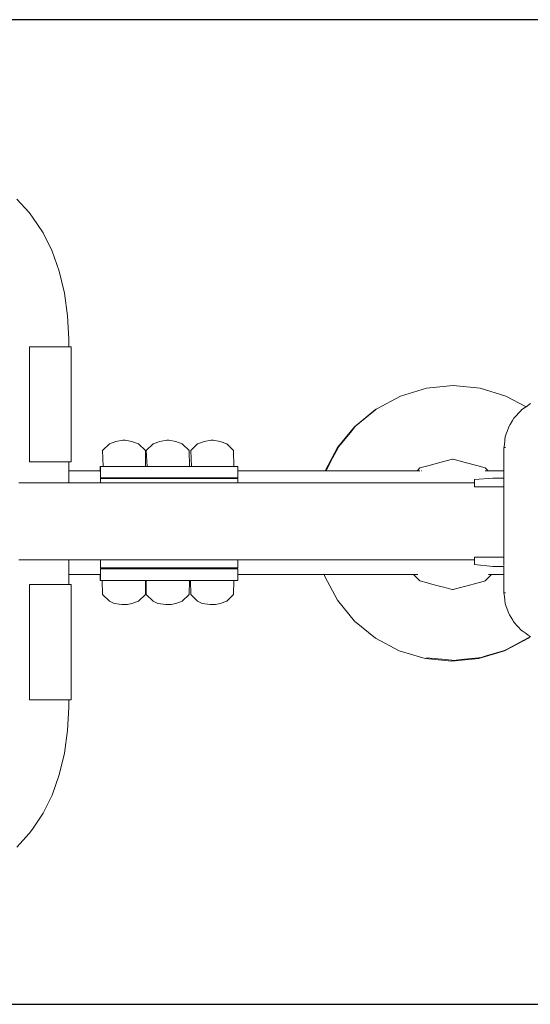
# Model space of a CAD drawing. Extents: x 2530 to 4655, y -2081 to -1228.
# Drawn here: x 4143 to 4192, y -1474 to -1380 of the extents above; entities that cross this region are included whole.
import ezdxf

# ---------------------------------------------------------------- set-up
doc = ezdxf.new("R2010")
doc.units = 0
doc.header["$MEASUREMENT"] = 0
doc.layers.get('Defpoints').update_dxf_attribs({"color": 250})
doc.layers.add('ProfileEdges_Nr_Pióra__7', color=7, linetype='Continuous', lineweight=18)

# ---------------------------------------------------------------- blocks, each defined once
blk = doc.blocks.new('*U12')
at = {"layer": 'Defpoints'}
blk.add_lwpolyline([(-618.396, 606.995), (-427.823, 606.995), (-427.823, 701.004), (-618.396, 701.004)], close=True, dxfattribs=at)

msp = doc.modelspace()

# ---------------------------------------------------------------- block references
msp.add_blockref('*U12', (4655.237, -2080.656))

# ---------------------------------------------------------------- next in the draw order: linework, layer by layer
at = {"layer": 'ProfileEdges_Nr_Pióra__7', "linetype": 'Continuous', "flags": 128}
for points in [[(4142.822, -1396.781), (4143.993, -1398.068)], [(4143.993, -1398.068), (4144.326, -1398.502)], [(4145.329, -1400.008), (4144.326, -1398.502)], [(4145.329, -1400.008), (4146.183, -1401.745)], [(4146.867, -1403.674), (4146.183, -1401.745)], [(4146.867, -1403.674), (4147.368, -1405.749)], [(4147.673, -1407.925), (4147.368, -1405.749)], [(4147.775, -1410.152), (4147.673, -1407.925)], [(4144.031, -1421.865), (4144.031, -1410.877)], [(4144.237, -1410.877), (4144.031, -1410.877)], [(4144.452, -1410.877), (4144.237, -1410.877)], [(4144.452, -1410.877), (4144.676, -1410.877)], [(4144.79, -1410.877), (4144.676, -1410.877)], [(4144.812, -1410.877), (4144.79, -1410.877)], [(4144.812, -1410.877), (4144.828, -1410.877)], [(4144.847, -1410.877), (4144.828, -1410.877)], [(4145.021, -1410.877), (4144.847, -1410.877)], [(4145.021, -1410.877), (4145.138, -1410.877)], [(4145.138, -1410.877), (4145.374, -1410.877)], [(4145.492, -1410.877), (4145.374, -1410.877)], [(4145.712, -1410.877), (4145.492, -1410.877)], [(4145.727, -1410.877), (4145.712, -1410.877)], [(4145.844, -1410.877), (4145.729, -1410.877)], [(4145.844, -1410.877), (4146.075, -1410.877)], [(4146.3, -1410.877), (4146.075, -1410.877)], [(4146.41, -1410.877), (4146.3, -1410.877)], [(4146.55, -1410.877), (4146.41, -1410.877)], [(4146.55, -1410.877), (4146.564, -1410.877)], [(4146.564, -1410.877), (4146.624, -1410.877)], [(4146.624, -1410.877), (4146.828, -1410.877)], [(4147.02, -1410.877), (4146.828, -1410.877)], [(4147.199, -1410.877), (4147.02, -1410.877)], [(4147.228, -1410.877), (4147.199, -1410.877)], [(4147.283, -1410.877), (4147.228, -1410.877)], [(4147.283, -1410.877), (4147.44, -1410.877)], [(4147.512, -1410.877), (4147.44, -1410.877)], [(4147.643, -1410.877), (4147.512, -1410.877)], [(4147.702, -1410.877), (4147.656, -1410.877)], [(4147.773, -1410.877), (4147.702, -1410.877)], [(4147.775, -1410.152), (4147.775, -1410.877)], [(4147.775, -1410.877), (4147.805, -1410.877)], [(4147.889, -1410.877), (4147.805, -1410.877)], [(4147.889, -1410.877), (4147.923, -1410.877)], [(4147.976, -1410.877), (4147.923, -1410.877)], [(4147.976, -1410.877), (4148.008, -1410.877)], [(4148.019, -1410.877), (4148.008, -1410.877)], [(4148.019, -1410.877), (4148.019, -1421.865)], [(4184.443, -1414.585), (4181.884, -1414.837)], [(4184.443, -1414.585), (4187.003, -1414.837)], [(4177.155, -1416.796), (4179.423, -1415.584)], [(4179.423, -1415.584), (4181.884, -1414.837)], [(4187.003, -1414.837), (4189.464, -1415.584)], [(4191.388, -1416.612), (4189.464, -1415.584)], [(4191.252, -1416.71), (4191.196, -1416.749)], [(4191.367, -1416.628), (4191.252, -1416.71)], [(4191.388, -1416.612), (4191.367, -1416.628)], [(4191.827, -1416.301), (4191.388, -1416.612)], [(4175.047, -1418.51), (4177.035, -1416.879)], [(4175.167, -1418.427), (4176.884, -1417.018)], [(4176.884, -1417.018), (4177.042, -1416.889)], [(4177.09, -1416.849), (4177.035, -1416.879)], [(4177.042, -1416.889), (4177.09, -1416.849)], [(4177.09, -1416.849), (4177.155, -1416.796)], [(4190.267, -1417.657), (4190.511, -1417.398)], [(4190.511, -1417.398), (4190.635, -1417.266)], [(4190.635, -1417.266), (4190.882, -1417.004)], [(4190.882, -1417.004), (4190.963, -1416.917)], [(4191.196, -1416.749), (4190.972, -1416.909)], [(4173.415, -1420.498), (4175.047, -1418.51)], [(4174.644, -1419.064), (4175.076, -1418.539)], [(4175.076, -1418.539), (4175.167, -1418.427)], [(4189.578, -1418.975), (4189.737, -1418.521)], [(4189.741, -1418.515), (4189.879, -1418.289)], [(4189.879, -1418.289), (4190.112, -1417.909)], [(4190.112, -1417.909), (4190.234, -1417.712)], [(4190.234, -1417.712), (4190.267, -1417.657)], [(4173.535, -1420.415), (4174.644, -1419.064)], [(4189.37, -1419.762), (4189.402, -1419.478)], [(4189.402, -1419.478), (4189.502, -1419.191)], [(4189.502, -1419.191), (4189.578, -1418.975)], [(4151.001, -1420.793), (4151.653, -1420.143)], [(4152.285, -1419.926), (4151.653, -1420.143)], [(4152.945, -1419.812), (4152.285, -1419.926)], [(4153.145, -1419.812), (4152.945, -1419.812)], [(4153.805, -1419.926), (4153.145, -1419.812)], [(4153.805, -1419.926), (4154.436, -1420.143)], [(4154.436, -1420.143), (4155.088, -1420.793)], [(4155.176, -1420.793), (4155.828, -1420.143)], [(4156.46, -1419.926), (4155.828, -1420.143)], [(4157.12, -1419.812), (4156.46, -1419.926)], [(4157.32, -1419.812), (4157.12, -1419.812)], [(4157.98, -1419.926), (4157.32, -1419.812)], [(4157.98, -1419.926), (4158.611, -1420.143)], [(4158.611, -1420.143), (4159.264, -1420.793)], [(4160.063, -1420.143), (4159.411, -1420.793)], [(4160.694, -1419.926), (4160.063, -1420.143)], [(4161.354, -1419.812), (4160.694, -1419.926)], [(4161.555, -1419.812), (4161.354, -1419.812)], [(4162.214, -1419.926), (4161.555, -1419.812)], [(4162.846, -1420.143), (4162.214, -1419.926)], [(4162.846, -1420.143), (4163.498, -1420.793)], [(4173.471, -1420.535), (4173.535, -1420.415)], [(4189.286, -1420.502), (4189.293, -1420.446)], [(4189.293, -1420.446), (4189.355, -1419.894)], [(4189.355, -1419.894), (4189.37, -1419.762)], [(4151.001, -1420.793), (4151.076, -1422.299)], [(4155.088, -1420.793), (4155.114, -1422.299)], [(4155.176, -1420.793), (4155.251, -1422.299)], [(4159.264, -1420.793), (4159.289, -1422.299)], [(4159.411, -1420.793), (4159.486, -1422.299)], [(4163.498, -1420.793), (4163.523, -1422.299)], [(4172.218, -1422.738), (4173.415, -1420.498)], [(4172.94, -1421.53), (4173.471, -1420.535)], [(4189.289, -1420.503), (4189.289, -1420.614)], [(4189.289, -1420.503), (4189.446, -1420.503)], [(4189.289, -1420.614), (4189.289, -1420.665)], [(4189.289, -1420.665), (4189.289, -1421.386)], [(4189.289, -1421.386), (4189.289, -1421.711)], [(4144.031, -1421.865), (4144.237, -1421.865)], [(4144.237, -1421.865), (4144.452, -1421.865)], [(4144.558, -1421.865), (4144.452, -1421.865)], [(4144.563, -1421.865), (4144.79, -1421.865)], [(4144.79, -1421.865), (4144.828, -1421.865)], [(4144.828, -1421.865), (4145.021, -1421.865)], [(4145.123, -1421.865), (4145.021, -1421.865)], [(4145.138, -1421.865), (4145.123, -1421.865)], [(4145.138, -1421.865), (4145.374, -1421.865)], [(4145.61, -1421.865), (4145.374, -1421.865)], [(4145.61, -1421.865), (4145.712, -1421.865)], [(4145.844, -1421.865), (4145.712, -1421.865)], [(4145.844, -1421.865), (4145.96, -1421.865)], [(4145.991, -1421.865), (4145.96, -1421.865)], [(4146.188, -1421.865), (4145.991, -1421.865)], [(4146.41, -1421.865), (4146.188, -1421.865)], [(4146.55, -1421.865), (4146.41, -1421.865)], [(4146.55, -1421.865), (4146.624, -1421.865)], [(4146.776, -1421.865), (4146.624, -1421.865)], [(4146.828, -1421.865), (4146.776, -1421.865)], [(4147.02, -1421.865), (4146.828, -1421.865)], [(4147.02, -1421.865), (4147.199, -1421.865)], [(4147.228, -1421.865), (4147.199, -1421.865)], [(4147.228, -1421.865), (4147.363, -1421.865)], [(4147.44, -1421.865), (4147.363, -1421.865)], [(4147.513, -1421.865), (4147.44, -1421.865)], [(4147.58, -1421.865), (4147.513, -1421.865)], [(4147.58, -1421.865), (4147.643, -1421.865)], [(4147.656, -1421.865), (4147.643, -1421.865)], [(4147.736, -1421.865), (4147.656, -1421.865)], [(4147.736, -1421.865), (4147.756, -1421.865)], [(4147.775, -1421.865), (4147.756, -1421.865)], [(4147.849, -1421.865), (4147.775, -1421.865)], [(4147.775, -1421.865), (4147.775, -1422.738)], [(4147.889, -1421.865), (4147.849, -1421.865)], [(4147.889, -1421.865), (4147.952, -1421.865)], [(4147.952, -1421.865), (4147.995, -1421.865)], [(4148.008, -1421.865), (4147.995, -1421.865)], [(4148.019, -1421.865), (4148.008, -1421.865)], [(4150.781, -1422.299), (4150.796, -1422.299)], [(4150.781, -1422.299), (4150.781, -1422.738)], [(4150.796, -1422.299), (4150.895, -1422.299)], [(4150.796, -1422.738), (4150.796, -1422.317)], [(4151.076, -1422.299), (4150.895, -1422.299)], [(4151.191, -1422.299), (4151.079, -1422.299)], [(4151.675, -1422.299), (4151.191, -1422.299)], [(4151.675, -1422.299), (4151.826, -1422.299)], [(4151.832, -1422.299), (4152.331, -1422.299)], [(4153.041, -1422.299), (4152.331, -1422.299)], [(4153.139, -1422.299), (4153.049, -1422.299)], [(4154.076, -1422.299), (4153.139, -1422.299)], [(4154.257, -1422.299), (4154.076, -1422.299)], [(4155.111, -1422.299), (4154.264, -1422.299)], [(4155.251, -1422.299), (4155.114, -1422.299)], [(4155.251, -1422.299), (4155.114, -1422.299)], [(4155.251, -1422.299), (4155.114, -1422.299)], [(4156.001, -1422.299), (4155.254, -1422.299)], [(4156.217, -1422.299), (4156.007, -1422.299)], [(4157.216, -1422.299), (4156.217, -1422.299)], [(4157.357, -1422.299), (4157.224, -1422.299)], [(4157.357, -1422.299), (4158.432, -1422.299)], [(4158.439, -1422.299), (4158.496, -1422.299)], [(4159.286, -1422.299), (4158.496, -1422.299)], [(4159.486, -1422.299), (4159.289, -1422.299)], [(4159.601, -1422.299), (4159.489, -1422.299)], [(4159.601, -1422.299), (4160.235, -1422.299)], [(4160.242, -1422.299), (4160.637, -1422.299)], [(4161.45, -1422.299), (4160.637, -1422.299)], [(4161.574, -1422.299), (4161.459, -1422.299)], [(4162.382, -1422.299), (4161.574, -1422.299)], [(4162.667, -1422.299), (4162.382, -1422.299)], [(4163.039, -1422.299), (4162.674, -1422.299)], [(4163.521, -1422.299), (4163.039, -1422.299)], [(4163.818, -1422.299), (4163.523, -1422.299)], [(4163.917, -1422.299), (4163.818, -1422.299)], [(4163.917, -1422.299), (4163.917, -1422.738)], [(4172.323, -1422.683), (4172.94, -1421.53)], [(4181.272, -1422.442), (4182.165, -1422.203)], [(4182.165, -1422.203), (4183.289, -1421.902)], [(4183.289, -1421.902), (4184.388, -1421.607)], [(4184.443, -1421.622), (4184.388, -1421.607)], [(4185.592, -1421.93), (4184.443, -1421.622)], [(4185.592, -1421.93), (4186.711, -1422.23)], [(4186.711, -1422.23), (4187.503, -1422.442)], [(4189.289, -1421.711), (4189.289, -1422.106)], [(4189.289, -1422.106), (4189.289, -1422.719)], [(4147.775, -1422.738), (4150.781, -1422.738)], [(4147.775, -1422.738), (4147.775, -1423.383)], [(4150.781, -1422.738), (4150.781, -1422.779)], [(4150.796, -1423.357), (4150.796, -1422.738)], [(4163.917, -1422.738), (4163.917, -1423.243)], [(4163.917, -1422.738), (4172.218, -1422.738)], [(4163.917, -1423.243), (4163.917, -1423.388)], [(4172.218, -1422.738), (4172.307, -1422.738)], [(4172.307, -1422.738), (4172.323, -1422.683)], [(4172.31, -1422.738), (4172.383, -1422.738)], [(4172.389, -1422.738), (4172.454, -1422.738)], [(4172.454, -1422.738), (4172.464, -1422.738)], [(4172.464, -1422.738), (4172.807, -1422.738)], [(4172.807, -1422.738), (4172.826, -1422.738)], [(4172.826, -1422.738), (4173.283, -1422.738)], [(4173.283, -1422.738), (4173.351, -1422.738)], [(4173.351, -1422.738), (4173.861, -1422.738)], [(4173.861, -1422.738), (4174.011, -1422.738)], [(4174.011, -1422.738), (4174.511, -1422.738)], [(4174.511, -1422.738), (4174.778, -1422.738)], [(4174.778, -1422.738), (4175.206, -1422.738)], [(4175.206, -1422.738), (4175.624, -1422.738)], [(4175.624, -1422.738), (4175.922, -1422.738)], [(4175.922, -1422.738), (4176.522, -1422.738)], [(4176.522, -1422.738), (4176.637, -1422.738)], [(4176.637, -1422.738), (4177.011, -1422.738)], [(4177.011, -1422.738), (4177.385, -1422.738)], [(4177.385, -1422.738), (4177.504, -1422.738)], [(4177.504, -1422.738), (4178.152, -1422.738)], [(4178.152, -1422.738), (4178.549, -1422.738)], [(4178.549, -1422.738), (4178.869, -1422.738)], [(4178.869, -1422.738), (4179.477, -1422.738)], [(4179.477, -1422.738), (4179.539, -1422.738)], [(4179.539, -1422.738), (4179.575, -1422.738)], [(4179.575, -1422.738), (4180.255, -1422.738)], [(4180.255, -1422.738), (4180.719, -1422.738)], [(4180.719, -1422.738), (4180.976, -1422.738)], [(4181.065, -1422.649), (4180.976, -1422.738)], [(4180.976, -1422.738), (4181.027, -1422.738)], [(4181.027, -1422.738), (4181.275, -1422.738)], [(4181.272, -1422.442), (4181.065, -1422.649)], [(4181.393, -1422.738), (4181.408, -1422.738)], [(4187.5, -1422.738), (4187.799, -1422.738)], [(4187.776, -1422.715), (4187.503, -1422.442)], [(4187.799, -1422.738), (4187.776, -1422.715)], [(4187.799, -1422.738), (4188.167, -1422.738)], [(4188.167, -1422.738), (4189.117, -1422.738)], [(4189.117, -1422.738), (4189.289, -1422.738)], [(4189.289, -1422.719), (4189.289, -1422.738)], [(4189.289, -1422.738), (4189.289, -1423.023)], [(4189.289, -1423.023), (4189.289, -1423.4)], [(4143.25, -1423.873), (4143.031, -1423.873)], [(4143.391, -1423.873), (4143.25, -1423.873)], [(4143.773, -1423.873), (4143.391, -1423.873)], [(4144.018, -1423.873), (4143.773, -1423.873)], [(4144.512, -1423.873), (4144.018, -1423.873)], [(4144.828, -1423.873), (4144.512, -1423.873)], [(4145.174, -1423.873), (4144.828, -1423.873)], [(4145.712, -1423.873), (4145.174, -1423.873)], [(4146.039, -1423.873), (4145.712, -1423.873)], [(4146.55, -1423.873), (4146.039, -1423.873)], [(4146.815, -1423.873), (4146.55, -1423.873)], [(4147.228, -1423.873), (4146.815, -1423.873)], [(4147.489, -1423.873), (4147.228, -1423.873)], [(4147.656, -1423.873), (4147.489, -1423.873)], [(4147.729, -1423.873), (4147.656, -1423.873)], [(4147.775, -1423.873), (4147.729, -1423.873)], [(4147.775, -1423.383), (4147.775, -1423.4)], [(4147.775, -1423.4), (4147.775, -1423.873)], [(4150.796, -1423.873), (4147.775, -1423.873)], [(4150.796, -1423.388), (4150.783, -1423.388)], [(4150.796, -1423.357), (4150.796, -1423.388)], [(4150.796, -1423.388), (4150.895, -1423.388)], [(4150.796, -1423.457), (4150.796, -1423.873)], [(4150.796, -1423.457), (4150.895, -1423.457)], [(4150.895, -1423.873), (4150.8, -1423.873)], [(4150.895, -1423.388), (4151.191, -1423.388)], [(4151.191, -1423.457), (4150.895, -1423.457)], [(4150.91, -1423.873), (4150.895, -1423.873)], [(4151.191, -1423.873), (4150.91, -1423.873)], [(4151.191, -1423.388), (4151.675, -1423.388)], [(4151.675, -1423.457), (4151.191, -1423.457)], [(4151.215, -1423.873), (4151.191, -1423.873)], [(4151.675, -1423.873), (4151.215, -1423.873)], [(4152.331, -1423.388), (4151.675, -1423.388)], [(4152.331, -1423.457), (4151.675, -1423.457)], [(4151.707, -1423.873), (4151.675, -1423.873)], [(4152.331, -1423.873), (4151.707, -1423.873)], [(4152.331, -1423.388), (4153.139, -1423.388)], [(4153.139, -1423.457), (4152.331, -1423.457)], [(4152.37, -1423.873), (4152.331, -1423.873)], [(4153.139, -1423.873), (4152.37, -1423.873)], [(4153.139, -1423.388), (4154.076, -1423.388)], [(4154.076, -1423.457), (4153.139, -1423.457)], [(4153.185, -1423.873), (4153.139, -1423.873)], [(4154.076, -1423.873), (4153.185, -1423.873)], [(4155.113, -1423.388), (4154.076, -1423.388)], [(4155.113, -1423.457), (4154.076, -1423.457)], [(4154.127, -1423.873), (4154.076, -1423.873)], [(4155.113, -1423.873), (4154.127, -1423.873)], [(4155.113, -1423.388), (4156.217, -1423.388)], [(4156.217, -1423.457), (4155.113, -1423.457)], [(4155.166, -1423.873), (4155.113, -1423.873)], [(4156.217, -1423.873), (4155.166, -1423.873)], [(4157.357, -1423.388), (4156.217, -1423.388)], [(4157.357, -1423.457), (4156.217, -1423.457)], [(4156.273, -1423.873), (4156.217, -1423.873)], [(4157.357, -1423.873), (4156.273, -1423.873)], [(4157.357, -1423.388), (4158.496, -1423.388)], [(4157.357, -1423.457), (4158.496, -1423.457)], [(4157.412, -1423.873), (4157.357, -1423.873)], [(4158.496, -1423.873), (4157.412, -1423.873)], [(4158.496, -1423.388), (4159.601, -1423.388)], [(4159.601, -1423.457), (4158.496, -1423.457)], [(4158.55, -1423.873), (4158.496, -1423.873)], [(4159.601, -1423.873), (4158.55, -1423.873)], [(4159.601, -1423.388), (4160.637, -1423.388)], [(4160.637, -1423.457), (4159.601, -1423.457)], [(4159.651, -1423.873), (4159.601, -1423.873)], [(4160.637, -1423.873), (4159.651, -1423.873)], [(4161.574, -1423.388), (4160.637, -1423.388)], [(4161.574, -1423.457), (4160.637, -1423.457)], [(4160.683, -1423.873), (4160.637, -1423.873)], [(4161.574, -1423.873), (4160.683, -1423.873)], [(4161.574, -1423.388), (4162.382, -1423.388)], [(4161.574, -1423.457), (4162.382, -1423.457)], [(4161.613, -1423.873), (4161.574, -1423.873)], [(4162.382, -1423.873), (4161.613, -1423.873)], [(4162.382, -1423.388), (4163.039, -1423.388)], [(4163.039, -1423.457), (4162.382, -1423.457)], [(4162.414, -1423.873), (4162.382, -1423.873)], [(4163.039, -1423.873), (4162.414, -1423.873)], [(4163.522, -1423.388), (4163.039, -1423.388)], [(4163.039, -1423.457), (4163.522, -1423.457)], [(4163.062, -1423.873), (4163.039, -1423.873)], [(4163.522, -1423.873), (4163.062, -1423.873)], [(4163.522, -1423.388), (4163.818, -1423.388)], [(4163.522, -1423.457), (4163.818, -1423.457)], [(4163.536, -1423.873), (4163.522, -1423.873)], [(4163.818, -1423.873), (4163.536, -1423.873)], [(4163.818, -1423.388), (4163.917, -1423.388)], [(4163.917, -1423.457), (4163.818, -1423.457)], [(4163.917, -1423.873), (4163.823, -1423.873)], [(4163.917, -1423.873), (4163.917, -1423.457)], [(4186.461, -1423.873), (4163.917, -1423.873)], [(4188.228, -1423.44), (4186.461, -1423.55)], [(4186.461, -1423.873), (4186.461, -1423.55)], [(4186.461, -1424.252), (4186.461, -1423.873)], [(4189.289, -1423.44), (4188.228, -1423.44)], [(4189.289, -1423.4), (4189.289, -1423.44)], [(4189.289, -1423.44), (4189.289, -1423.468)], [(4189.289, -1423.487), (4189.289, -1423.55)], [(4189.289, -1423.55), (4189.289, -1423.965)], [(4189.289, -1423.965), (4189.289, -1424.252)], [(4189.289, -1424.252), (4186.461, -1424.252)], [(4189.289, -1424.252), (4189.289, -1424.304)], [(4189.289, -1424.304), (4189.289, -1424.316)], [(4189.289, -1424.316), (4189.289, -1424.338)], [(4189.289, -1424.338), (4189.289, -1425.15)], [(4189.289, -1425.15), (4189.289, -1426.247)], [(4189.289, -1426.247), (4189.289, -1426.273)], [(4189.289, -1426.273), (4189.289, -1427.437)], [(4189.289, -1427.437), (4189.289, -1427.521)], [(4189.289, -1427.521), (4189.289, -1427.55)], [(4189.289, -1427.55), (4189.289, -1427.579)], [(4189.289, -1427.579), (4189.289, -1428.827)], [(4189.289, -1428.827), (4189.289, -1429.923)], [(4189.289, -1429.923), (4189.289, -1429.95)], [(4189.289, -1429.95), (4189.289, -1430.761)], [(4189.289, -1430.761), (4189.289, -1430.784)], [(4189.289, -1430.784), (4189.289, -1430.961)], [(4143.031, -1431.227), (4143.175, -1431.227)], [(4143.175, -1431.227), (4143.391, -1431.227)], [(4143.391, -1431.227), (4143.642, -1431.227)], [(4143.642, -1431.227), (4144.018, -1431.227)], [(4144.018, -1431.227), (4144.342, -1431.227)], [(4144.342, -1431.227), (4144.828, -1431.227)], [(4144.828, -1431.227), (4145.359, -1431.227)], [(4145.359, -1431.227), (4145.712, -1431.227)], [(4145.712, -1431.227), (4146.215, -1431.227)], [(4146.215, -1431.227), (4146.55, -1431.227)], [(4146.55, -1431.227), (4146.957, -1431.227)], [(4146.957, -1431.227), (4147.228, -1431.227)], [(4147.228, -1431.227), (4147.399, -1431.227)], [(4147.399, -1431.227), (4147.656, -1431.227)], [(4147.656, -1431.227), (4147.704, -1431.227)], [(4147.704, -1431.227), (4147.775, -1431.227)], [(4147.775, -1431.227), (4147.775, -1431.919)], [(4147.775, -1431.227), (4150.795, -1431.227)], [(4150.795, -1431.227), (4150.795, -1431.848)], [(4150.795, -1431.227), (4150.886, -1431.227)], [(4150.895, -1431.227), (4151.165, -1431.227)], [(4151.165, -1431.227), (4151.191, -1431.227)], [(4151.191, -1431.227), (4151.632, -1431.227)], [(4151.632, -1431.227), (4151.675, -1431.227)], [(4151.675, -1431.227), (4152.272, -1431.227)], [(4152.272, -1431.227), (4152.33, -1431.227)], [(4152.33, -1431.227), (4153.067, -1431.227)], [(4153.067, -1431.227), (4153.139, -1431.227)], [(4153.139, -1431.227), (4153.993, -1431.227)], [(4153.993, -1431.227), (4154.076, -1431.227)], [(4154.076, -1431.227), (4155.02, -1431.227)], [(4155.02, -1431.227), (4155.113, -1431.227)], [(4155.113, -1431.227), (4156.119, -1431.227)], [(4156.119, -1431.227), (4156.217, -1431.227)], [(4156.217, -1431.227), (4157.255, -1431.227)], [(4157.255, -1431.227), (4157.357, -1431.227)], [(4157.357, -1431.227), (4158.394, -1431.227)], [(4158.394, -1431.227), (4158.496, -1431.227)], [(4158.496, -1431.227), (4159.502, -1431.227)], [(4159.502, -1431.227), (4159.601, -1431.227)], [(4159.601, -1431.227), (4160.545, -1431.227)], [(4160.545, -1431.227), (4160.637, -1431.227)], [(4160.637, -1431.227), (4161.49, -1431.227)], [(4161.49, -1431.227), (4161.574, -1431.227)], [(4161.574, -1431.227), (4162.311, -1431.227)], [(4162.311, -1431.227), (4162.382, -1431.227)], [(4162.382, -1431.227), (4162.98, -1431.227)], [(4162.98, -1431.227), (4163.039, -1431.227)], [(4163.039, -1431.227), (4163.479, -1431.227)], [(4163.479, -1431.227), (4163.522, -1431.227)], [(4163.522, -1431.227), (4163.791, -1431.227)], [(4163.791, -1431.227), (4163.818, -1431.227)], [(4163.818, -1431.227), (4163.909, -1431.227)], [(4163.917, -1431.537), (4163.917, -1431.227)], [(4163.917, -1431.227), (4176.977, -1431.227)], [(4163.917, -1431.967), (4163.917, -1431.537)], [(4176.977, -1431.227), (4186.461, -1431.227)], [(4186.461, -1430.961), (4189.289, -1430.961)], [(4186.461, -1431.199), (4186.461, -1430.961)], [(4186.461, -1431.227), (4186.461, -1431.199)], [(4186.461, -1431.663), (4186.461, -1431.227)], [(4186.461, -1431.663), (4188.228, -1431.87)], [(4189.289, -1430.961), (4189.289, -1431.376)], [(4189.289, -1431.376), (4189.289, -1431.663)], [(4189.289, -1431.663), (4189.289, -1431.773)], [(4147.775, -1431.919), (4147.775, -1431.967)], [(4147.775, -1431.967), (4147.775, -1432.612)], [(4147.775, -1432.612), (4147.775, -1432.629)], [(4147.775, -1432.629), (4150.782, -1432.629)], [(4147.775, -1432.629), (4147.775, -1433.593)], [(4150.782, -1432.629), (4150.782, -1432.588)], [(4150.782, -1433.185), (4150.782, -1432.629)], [(4150.796, -1432.097), (4150.783, -1432.097)], [(4150.795, -1431.848), (4150.795, -1431.967)], [(4150.795, -1431.967), (4150.795, -1431.986)], [(4150.795, -1431.986), (4150.895, -1431.986)], [(4150.896, -1432.097), (4150.796, -1432.097)], [(4150.796, -1432.586), (4150.796, -1432.097)], [(4150.796, -1432.629), (4150.796, -1432.586)], [(4150.796, -1433.132), (4150.796, -1432.629)], [(4150.895, -1431.986), (4151.191, -1431.986)], [(4151.192, -1432.097), (4150.896, -1432.097)], [(4151.191, -1431.986), (4151.675, -1431.986)], [(4151.675, -1432.097), (4151.192, -1432.097)], [(4151.675, -1431.986), (4152.33, -1431.986)], [(4151.675, -1432.097), (4152.331, -1432.097)], [(4152.33, -1431.986), (4153.139, -1431.986)], [(4153.14, -1432.097), (4152.331, -1432.097)], [(4154.076, -1431.986), (4153.139, -1431.986)], [(4153.14, -1432.097), (4154.077, -1432.097)], [(4154.076, -1431.986), (4155.113, -1431.986)], [(4155.113, -1432.097), (4154.077, -1432.097)], [(4155.113, -1431.986), (4156.217, -1431.986)], [(4156.218, -1432.097), (4155.113, -1432.097)], [(4156.217, -1431.986), (4157.357, -1431.986)], [(4157.357, -1432.097), (4156.218, -1432.097)], [(4157.357, -1431.986), (4158.496, -1431.986)], [(4157.357, -1432.097), (4158.496, -1432.097)], [(4159.601, -1431.986), (4158.496, -1431.986)], [(4159.601, -1432.097), (4158.496, -1432.097)], [(4159.601, -1431.986), (4160.637, -1431.986)], [(4159.601, -1432.097), (4160.638, -1432.097)], [(4160.637, -1431.986), (4161.574, -1431.986)], [(4161.574, -1432.097), (4160.638, -1432.097)], [(4161.574, -1431.986), (4162.382, -1431.986)], [(4161.574, -1432.097), (4162.383, -1432.097)], [(4162.382, -1431.986), (4163.039, -1431.986)], [(4163.039, -1432.097), (4162.383, -1432.097)], [(4163.039, -1431.986), (4163.522, -1431.986)], [(4163.039, -1432.097), (4163.522, -1432.097)], [(4163.818, -1431.986), (4163.522, -1431.986)], [(4163.818, -1432.097), (4163.522, -1432.097)], [(4163.818, -1431.986), (4163.917, -1431.986)], [(4163.918, -1432.097), (4163.818, -1432.097)], [(4163.917, -1431.967), (4163.917, -1431.986)], [(4163.918, -1432.097), (4163.918, -1432.472)], [(4163.918, -1432.472), (4163.918, -1432.629)], [(4163.918, -1432.629), (4163.918, -1433.185)], [(4163.918, -1432.629), (4172.149, -1432.629)], [(4172.203, -1432.807), (4172.149, -1432.629)], [(4172.149, -1432.629), (4172.299, -1432.629)], [(4172.306, -1432.629), (4172.449, -1432.629)], [(4172.451, -1432.629), (4172.552, -1432.629)], [(4172.552, -1432.629), (4172.804, -1432.629)], [(4172.804, -1432.629), (4172.828, -1432.629)], [(4172.828, -1432.629), (4173.329, -1432.629)], [(4173.329, -1432.629), (4173.427, -1432.629)], [(4173.427, -1432.629), (4173.989, -1432.629)], [(4173.989, -1432.629), (4174.219, -1432.629)], [(4174.219, -1432.629), (4174.756, -1432.629)], [(4174.756, -1432.629), (4175.187, -1432.629)], [(4175.187, -1432.629), (4175.603, -1432.629)], [(4175.603, -1432.629), (4176.309, -1432.629)], [(4176.309, -1432.629), (4176.5, -1432.629)], [(4176.5, -1432.629), (4177.071, -1432.629)], [(4177.071, -1432.629), (4177.471, -1432.629)], [(4177.471, -1432.629), (4177.72, -1432.629)], [(4177.72, -1432.629), (4178.516, -1432.629)], [(4178.516, -1432.629), (4179.518, -1432.629)], [(4179.526, -1432.629), (4179.542, -1432.629)], [(4179.542, -1432.629), (4180.666, -1432.629)], [(4180.666, -1432.629), (4180.965, -1432.629)], [(4180.909, -1432.872), (4180.666, -1432.629)], [(4181.012, -1432.629), (4181.082, -1432.629)], [(4187.81, -1432.629), (4188.005, -1432.629)], [(4188.109, -1432.629), (4187.885, -1432.854)], [(4188.005, -1432.629), (4188.109, -1432.629)], [(4188.109, -1432.629), (4188.217, -1432.629)], [(4188.217, -1432.629), (4188.647, -1432.629)], [(4188.228, -1431.87), (4189.289, -1431.87)], [(4188.647, -1432.629), (4189.289, -1432.629)], [(4189.289, -1431.814), (4189.289, -1431.87)], [(4189.289, -1431.87), (4189.289, -1431.967)], [(4189.289, -1431.967), (4189.289, -1432.252)], [(4189.289, -1432.252), (4189.289, -1432.629)], [(4189.289, -1432.629), (4189.289, -1432.689)], [(4189.289, -1432.689), (4189.289, -1432.814)], [(4144.031, -1444.58), (4144.031, -1433.593)], [(4144.237, -1433.593), (4144.031, -1433.593)], [(4144.288, -1433.593), (4144.237, -1433.593)], [(4144.452, -1433.593), (4144.288, -1433.593)], [(4144.452, -1433.593), (4144.676, -1433.593)], [(4144.676, -1433.593), (4144.79, -1433.593)], [(4144.79, -1433.593), (4144.828, -1433.593)], [(4145.021, -1433.593), (4144.828, -1433.593)], [(4145.021, -1433.593), (4145.138, -1433.593)], [(4145.138, -1433.593), (4145.374, -1433.593)], [(4145.374, -1433.593), (4145.418, -1433.593)], [(4145.418, -1433.593), (4145.492, -1433.593)], [(4145.712, -1433.593), (4145.492, -1433.593)], [(4145.727, -1433.593), (4145.712, -1433.593)], [(4145.844, -1433.593), (4145.727, -1433.593)], [(4145.844, -1433.593), (4146.075, -1433.593)], [(4146.271, -1433.593), (4146.075, -1433.593)], [(4146.271, -1433.593), (4146.3, -1433.593)], [(4146.41, -1433.593), (4146.3, -1433.593)], [(4146.55, -1433.593), (4146.41, -1433.593)], [(4146.55, -1433.593), (4146.624, -1433.593)], [(4146.828, -1433.593), (4146.624, -1433.593)], [(4147.003, -1433.593), (4146.828, -1433.593)], [(4147.02, -1433.593), (4147.003, -1433.593)], [(4147.199, -1433.593), (4147.02, -1433.593)], [(4147.228, -1433.593), (4147.199, -1433.593)], [(4147.283, -1433.593), (4147.228, -1433.593)], [(4147.283, -1433.593), (4147.371, -1433.593)], [(4147.44, -1433.593), (4147.371, -1433.593)], [(4147.512, -1433.593), (4147.44, -1433.593)], [(4147.643, -1433.593), (4147.512, -1433.593)], [(4147.643, -1433.593), (4147.656, -1433.593)], [(4147.696, -1433.593), (4147.656, -1433.593)], [(4147.775, -1433.593), (4147.702, -1433.593)], [(4147.805, -1433.593), (4147.775, -1433.593)], [(4147.805, -1433.593), (4147.889, -1433.593)], [(4147.889, -1433.593), (4147.923, -1433.593)], [(4147.976, -1433.593), (4147.923, -1433.593)], [(4147.976, -1433.593), (4148.008, -1433.593)], [(4148.019, -1433.593), (4148.008, -1433.593)], [(4148.019, -1433.593), (4148.019, -1444.58)], [(4150.796, -1433.185), (4150.782, -1433.185)], [(4150.795, -1433.135), (4150.796, -1433.185)], [(4150.796, -1433.185), (4150.896, -1433.185)], [(4150.896, -1433.185), (4150.979, -1433.185)], [(4150.979, -1433.185), (4151.001, -1434.519)], [(4150.979, -1433.185), (4150.991, -1433.185)], [(4150.991, -1433.185), (4151.192, -1433.185)], [(4151.192, -1433.185), (4151.338, -1433.185)], [(4151.338, -1433.185), (4151.373, -1433.185)], [(4151.373, -1433.185), (4151.428, -1433.185)], [(4151.428, -1433.185), (4151.675, -1433.185)], [(4152.331, -1433.185), (4151.675, -1433.185)], [(4152.331, -1433.185), (4152.9, -1433.185)], [(4152.9, -1433.185), (4152.969, -1433.185)], [(4152.969, -1433.185), (4153.045, -1433.185)], [(4153.045, -1433.185), (4153.121, -1433.185)], [(4153.121, -1433.185), (4153.14, -1433.185)], [(4153.14, -1433.185), (4154.077, -1433.185)], [(4154.077, -1433.185), (4154.19, -1433.185)], [(4154.19, -1433.185), (4154.259, -1433.185)], [(4154.259, -1433.185), (4154.314, -1433.185)], [(4154.314, -1433.185), (4155.064, -1433.185)], [(4155.064, -1433.185), (4155.099, -1433.185)], [(4155.111, -1433.185), (4155.088, -1434.519)], [(4155.099, -1433.185), (4155.111, -1433.185)], [(4155.113, -1433.185), (4155.152, -1433.185)], [(4155.152, -1433.185), (4155.175, -1434.519)], [(4155.152, -1433.185), (4155.164, -1433.185)], [(4155.164, -1433.185), (4155.512, -1433.185)], [(4155.512, -1433.185), (4155.547, -1433.185)], [(4155.547, -1433.185), (4155.602, -1433.185)], [(4155.602, -1433.185), (4156.218, -1433.185)], [(4156.218, -1433.185), (4157.074, -1433.185)], [(4157.074, -1433.185), (4157.142, -1433.185)], [(4157.142, -1433.185), (4157.219, -1433.185)], [(4157.219, -1433.185), (4157.295, -1433.185)], [(4157.295, -1433.185), (4157.357, -1433.185)], [(4157.357, -1433.185), (4158.364, -1433.185)], [(4158.364, -1433.185), (4158.433, -1433.185)], [(4158.433, -1433.185), (4158.488, -1433.185)], [(4158.496, -1433.185), (4159.238, -1433.185)], [(4159.238, -1433.185), (4159.273, -1433.185)], [(4159.285, -1433.185), (4159.262, -1434.519)], [(4159.273, -1433.185), (4159.285, -1433.185)], [(4159.285, -1433.185), (4159.387, -1433.185)], [(4159.387, -1433.185), (4159.41, -1434.519)], [(4159.387, -1433.185), (4159.399, -1433.185)], [(4159.399, -1433.185), (4159.601, -1433.185)], [(4159.601, -1433.185), (4159.747, -1433.185)], [(4159.747, -1433.185), (4159.782, -1433.185)], [(4159.782, -1433.185), (4159.836, -1433.185)], [(4159.836, -1433.185), (4160.638, -1433.185)], [(4160.638, -1433.185), (4161.308, -1433.185)], [(4161.308, -1433.185), (4161.377, -1433.185)], [(4161.377, -1433.185), (4161.453, -1433.185)], [(4161.453, -1433.185), (4161.53, -1433.185)], [(4161.53, -1433.185), (4161.574, -1433.185)], [(4161.574, -1433.185), (4162.383, -1433.185)], [(4162.383, -1433.185), (4162.599, -1433.185)], [(4162.599, -1433.185), (4162.668, -1433.185)], [(4162.668, -1433.185), (4162.722, -1433.185)], [(4162.722, -1433.185), (4163.039, -1433.185)], [(4163.472, -1433.185), (4163.039, -1433.185)], [(4163.507, -1433.185), (4163.472, -1433.185)], [(4163.519, -1433.185), (4163.497, -1434.519)], [(4163.519, -1433.185), (4163.507, -1433.185)], [(4163.522, -1433.185), (4163.818, -1433.185)], [(4163.818, -1433.185), (4163.918, -1433.185)], [(4173.415, -1435.075), (4172.203, -1432.807)], [(4180.957, -1432.921), (4180.909, -1432.872)], [(4181.272, -1433.235), (4180.957, -1432.921)], [(4182.004, -1433.431), (4181.272, -1433.235)], [(4182.064, -1433.448), (4182.004, -1433.431)], [(4183.238, -1433.762), (4182.064, -1433.448)], [(4186.811, -1433.421), (4185.643, -1433.734)], [(4186.995, -1433.372), (4186.811, -1433.421)], [(4187.503, -1433.235), (4186.995, -1433.372)], [(4187.794, -1432.945), (4187.503, -1433.235)], [(4187.885, -1432.854), (4187.794, -1432.945)], [(4189.289, -1432.814), (4189.289, -1433.697)], [(4151.653, -1435.168), (4151.001, -1434.519)], [(4155.088, -1434.519), (4154.436, -1435.168)], [(4155.827, -1435.168), (4155.175, -1434.519)], [(4159.262, -1434.519), (4158.61, -1435.168)], [(4160.062, -1435.168), (4159.41, -1434.519)], [(4163.497, -1434.519), (4162.845, -1435.168)], [(4183.558, -1433.848), (4183.238, -1433.762)], [(4184.231, -1434.028), (4183.558, -1433.848)], [(4184.388, -1434.07), (4184.231, -1434.028)], [(4184.443, -1434.055), (4184.388, -1434.07)], [(4185.152, -1433.865), (4184.443, -1434.055)], [(4185.643, -1433.734), (4185.152, -1433.865)], [(4189.308, -1434.565), (4189.286, -1434.372)], [(4189.289, -1433.697), (4189.289, -1434.371)], [(4189.289, -1434.371), (4189.446, -1434.371)], [(4189.325, -1434.713), (4189.308, -1434.565)], [(4152.105, -1435.385), (4151.653, -1435.168)], [(4152.855, -1435.5), (4152.105, -1435.385)], [(4152.855, -1435.5), (4153.368, -1435.5)], [(4153.368, -1435.5), (4153.805, -1435.385)], [(4153.805, -1435.385), (4154.436, -1435.168)], [(4156.279, -1435.385), (4155.827, -1435.168)], [(4157.028, -1435.5), (4156.279, -1435.385)], [(4157.542, -1435.5), (4157.028, -1435.5)], [(4157.542, -1435.5), (4157.979, -1435.385)], [(4157.979, -1435.385), (4158.61, -1435.168)], [(4160.514, -1435.385), (4160.062, -1435.168)], [(4161.263, -1435.5), (4160.514, -1435.385)], [(4161.263, -1435.5), (4161.777, -1435.5)], [(4161.777, -1435.5), (4162.213, -1435.385)], [(4162.213, -1435.385), (4162.845, -1435.168)], [(4175.047, -1437.063), (4173.415, -1435.075)], [(4189.365, -1435.07), (4189.325, -1434.713)], [(4189.402, -1435.396), (4189.365, -1435.07)], [(4189.471, -1435.592), (4189.402, -1435.396)], [(4189.501, -1435.678), (4189.471, -1435.592)], [(4189.736, -1436.348), (4189.501, -1435.678)], [(4189.737, -1436.353), (4189.81, -1436.471)], [(4177.035, -1438.695), (4175.047, -1437.063)], [(4189.81, -1436.471), (4190.126, -1436.986)], [(4190.126, -1436.986), (4190.194, -1437.098)], [(4190.194, -1437.098), (4190.267, -1437.217)], [(4190.556, -1437.524), (4190.267, -1437.217)], [(4190.618, -1437.59), (4190.556, -1437.524)], [(4190.969, -1437.963), (4190.618, -1437.59)], [(4190.971, -1437.965), (4191.012, -1437.994)], [(4191.012, -1437.994), (4191.39, -1438.262)], [(4191.4, -1438.269), (4191.597, -1438.409)], [(4179.303, -1439.907), (4177.035, -1438.695)], [(4189.344, -1439.907), (4191.612, -1438.695)], [(4191.603, -1438.681), (4189.583, -1439.76)], [(4191.597, -1438.409), (4191.646, -1438.444)], [(4191.66, -1438.65), (4191.603, -1438.681)], [(4191.677, -1438.641), (4191.612, -1438.695)], [(4191.646, -1438.444), (4191.664, -1438.457)], [(4191.677, -1438.641), (4191.66, -1438.65)], [(4191.674, -1438.465), (4191.78, -1438.54)], [(4191.732, -1438.612), (4191.677, -1438.641)], [(4191.791, -1438.548), (4191.725, -1438.602)], [(4191.801, -1438.555), (4191.732, -1438.612)], [(4191.78, -1438.54), (4191.791, -1438.548)], [(4181.764, -1440.653), (4179.303, -1439.907)], [(4189.344, -1439.907), (4186.883, -1440.653)], [(4187.592, -1440.392), (4189.327, -1439.866)], [(4189.327, -1439.866), (4189.464, -1439.824)], [(4189.583, -1439.76), (4189.464, -1439.824)], [(4184.323, -1440.905), (4181.764, -1440.653)], [(4181.884, -1440.571), (4183.366, -1440.717)], [(4183.366, -1440.717), (4184.323, -1440.811)], [(4186.883, -1440.653), (4184.323, -1440.905)], [(4184.323, -1440.811), (4184.443, -1440.823)], [(4184.443, -1440.823), (4185.512, -1440.717)], [(4185.512, -1440.717), (4186.869, -1440.584)], [(4186.869, -1440.584), (4187.003, -1440.571)], [(4187.003, -1440.571), (4187.592, -1440.392)], [(4144.237, -1444.58), (4144.034, -1444.58)], [(4144.237, -1444.58), (4144.452, -1444.58)], [(4144.563, -1444.58), (4144.452, -1444.58)], [(4144.563, -1444.58), (4144.79, -1444.58)], [(4144.79, -1444.58), (4144.828, -1444.58)], [(4144.828, -1444.58), (4145.021, -1444.58)], [(4145.021, -1444.58), (4145.138, -1444.58)], [(4145.138, -1444.58), (4145.374, -1444.58)], [(4145.61, -1444.58), (4145.374, -1444.58)], [(4145.61, -1444.58), (4145.695, -1444.58)], [(4145.695, -1444.58), (4145.712, -1444.58)], [(4145.844, -1444.58), (4145.712, -1444.58)], [(4145.844, -1444.58), (4145.96, -1444.58)], [(4146.188, -1444.58), (4145.96, -1444.58)], [(4146.41, -1444.58), (4146.188, -1444.58)], [(4146.41, -1444.58), (4146.533, -1444.58)], [(4146.55, -1444.58), (4146.533, -1444.58)], [(4146.55, -1444.58), (4146.624, -1444.58)], [(4146.828, -1444.58), (4146.624, -1444.58)], [(4147.02, -1444.58), (4146.828, -1444.58)], [(4147.02, -1444.58), (4147.199, -1444.58)], [(4147.199, -1444.58), (4147.215, -1444.58)], [(4147.215, -1444.58), (4147.228, -1444.58)], [(4147.237, -1444.58), (4147.363, -1444.58)], [(4147.44, -1444.58), (4147.363, -1444.58)], [(4147.58, -1444.58), (4147.44, -1444.58)], [(4147.58, -1444.58), (4147.643, -1444.58)], [(4147.643, -1444.58), (4147.656, -1444.58)], [(4147.756, -1444.58), (4147.659, -1444.58)], [(4147.775, -1444.58), (4147.756, -1444.58)], [(4147.775, -1444.58), (4147.775, -1445.276)], [(4147.849, -1444.58), (4147.775, -1444.58)], [(4147.889, -1444.58), (4147.849, -1444.58)], [(4147.889, -1444.58), (4147.952, -1444.58)], [(4147.952, -1444.58), (4147.995, -1444.58)], [(4148.008, -1444.58), (4147.995, -1444.58)], [(4148.019, -1444.58), (4148.008, -1444.58)], [(4147.775, -1445.276), (4147.673, -1447.503)], [(4147.368, -1449.678), (4147.673, -1447.503)], [(4146.867, -1451.754), (4147.368, -1449.678)], [(4146.183, -1453.682), (4146.867, -1451.754)], [(4146.183, -1453.682), (4145.329, -1455.419)], [(4144.326, -1456.926), (4145.329, -1455.419)], [(4144.326, -1456.926), (4143.993, -1457.359)], [(4143.993, -1457.359), (4142.822, -1458.647)]]:
    msp.add_lwpolyline(points, dxfattribs=at)

doc.saveas('drawing.dxf')
